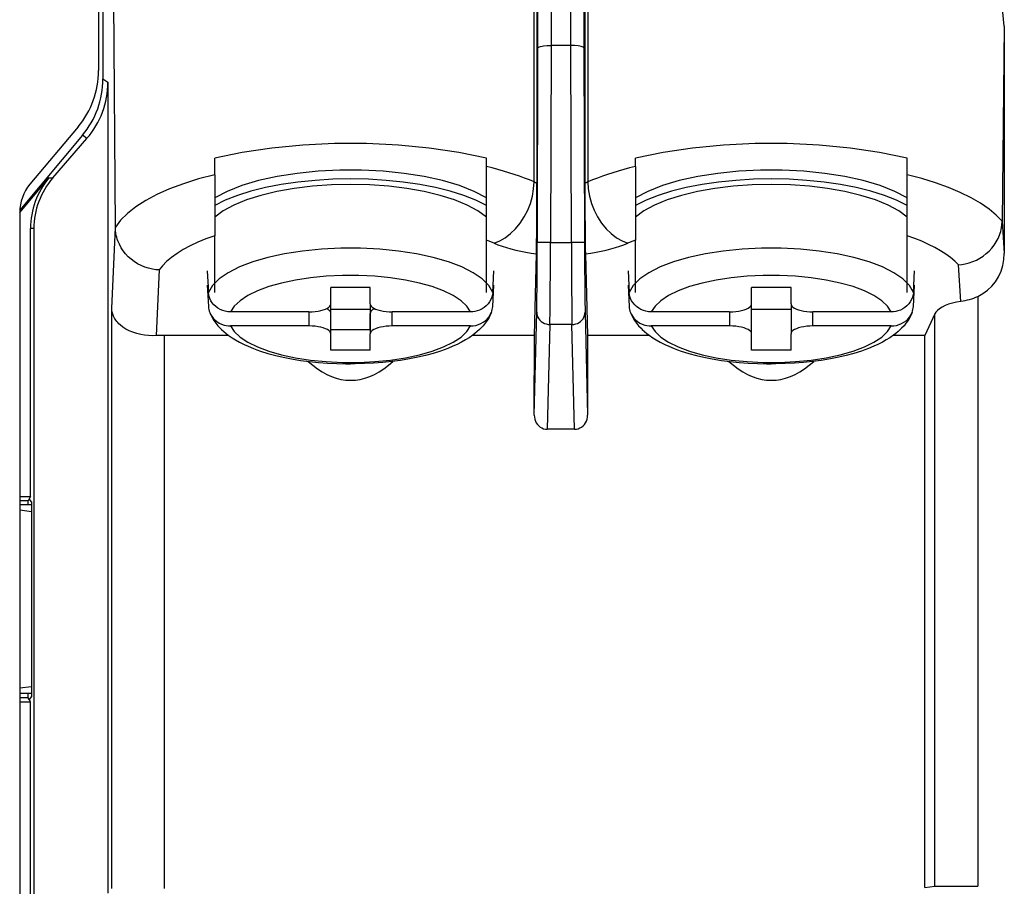
# Model space of a CAD drawing. Extents: x 0 to 420, y 0 to 297.
# Drawn here: x 331 to 353, y 114 to 134 of the extents above; entities that cross this region are included whole.
import ezdxf

# ---------------------------------------------------------------- set-up
doc = ezdxf.new("R2010")
doc.units = 0
doc.layers.get('0').update_dxf_attribs({"linetype": 'CONTINUOUS'})

msp = doc.modelspace()

# ---------------------------------------------------------------- linework, layer by layer
at = {"color": 7}
for p, q in [((332.334656, 146.83696), (332.334656, 132.964645)), ((342.660217, 136.445526), (342.660217, 133.53656)), ((343.1091, 133.53656), (343.1091, 136.445526)), ((332.434662, 135.934753), (332.434662, 132.772583)), ((342.360229, 133.481903), (342.360229, 135.674652)), ((343.409088, 135.674652), (343.409088, 133.481903)), ((332.718201, 129.391464), (332.680206, 134.547791)), ((342.27121, 130.424744), (342.27121, 134.532486)), ((342.338348, 134.5065), (342.338348, 130.398758)), ((343.430969, 134.5065), (343.430969, 130.398758)), ((343.498077, 134.532486), (343.498077, 130.424744)), ((353.001587, 133.979095), (352.953156, 134.458313)), ((353.001587, 133.979095), (352.951904, 129.527069)), ((353.001587, 133.979095), (353.001587, 128.788696)), ((342.346313, 129.037827), (342.360229, 133.481903)), ((342.6604, 133.53656), (342.646301, 129.036896)), ((343.108917, 133.53656), (342.6604, 133.53656)), ((343.122986, 129.036896), (343.108917, 133.53656)), ((343.409088, 133.481903), (343.422974, 129.037827)), ((332.434662, 132.772583), (332.546173, 132.697296)), ((332.546173, 132.697296), (332.546173, 114.196747)), ((331.86676, 131.679077), (330.768616, 130.370377)), ((331.966827, 131.487213), (330.536133, 129.782196)), ((332.070038, 131.417542), (331.966827, 131.487213)), ((331.2901, 130.513458), (332.070038, 131.417542)), ((334.98465, 130.587875), (334.98465, 130.961304)), ((341.184662, 130.774597), (341.184662, 130.961304)), ((341.184662, 129.094101), (341.184662, 130.774597)), ((344.584656, 130.774597), (344.584656, 130.961304)), ((344.584656, 130.774597), (344.584656, 129.094101)), ((350.784668, 130.587875), (350.784668, 130.961304)), ((334.98465, 130.587875), (334.98465, 129.195145)), ((350.784668, 129.195145), (350.784668, 130.587875)), ((330.534668, 129.721756), (331.20285, 130.518066)), ((331.20285, 130.518066), (331.2901, 130.513458)), ((330.534668, 129.727585), (330.534668, 113.800804)), ((352.951904, 129.527069), (352.951813, 129.518372)), ((352.951813, 129.518372), (353.001587, 128.788696)), ((330.857727, 129.357315), (330.781799, 129.361313)), ((330.781799, 123.246086), (330.781799, 129.361313)), ((330.857727, 129.357315), (330.857727, 114.161156)), ((332.634003, 127.53334), (332.718231, 129.385651)), ((334.98465, 127.900757), (334.98465, 129.195145)), ((350.784668, 127.900757), (350.784668, 129.195145)), ((341.184662, 127.900757), (341.184662, 129.094101)), ((342.646301, 129.036896), (342.346313, 129.037827)), ((342.646301, 129.036896), (343.122986, 129.036896)), ((343.422974, 129.037827), (343.122986, 129.036896)), ((344.584656, 127.900757), (344.584656, 129.094101)), ((342.280945, 126.921494), (342.326202, 128.780151)), ((343.443115, 128.780151), (343.488373, 126.921494)), ((352.012665, 127.697998), (351.955627, 128.534119)), ((333.716309, 128.413437), (333.648224, 126.915947)), ((334.815491, 128.39209), (334.84198, 127.901985)), ((341.327332, 127.901985), (341.353821, 128.39209)), ((344.415466, 128.39209), (344.441986, 127.901985)), ((350.927338, 127.901985), (350.953827, 128.39209)), ((334.815491, 128.06955), (334.84198, 127.579453)), ((341.327332, 127.579453), (341.353821, 128.06955)), ((344.415466, 128.06955), (344.441986, 127.579453)), ((350.927338, 127.579453), (350.953827, 128.06955)), ((338.534668, 128.013977), (337.634644, 128.013977)), ((337.634644, 127.637688), (337.634644, 128.013977)), ((338.534668, 127.637688), (338.534668, 128.013977)), ((348.134644, 128.013977), (347.23465, 128.013977)), ((347.23465, 127.637688), (347.23465, 128.013977)), ((348.134644, 127.637688), (348.134644, 128.013977)), ((337.634644, 127.423576), (337.634644, 127.637688)), ((337.634644, 126.956787), (337.634644, 127.637688)), ((338.534668, 127.637688), (338.534668, 127.423576)), ((338.534668, 127.637688), (338.534668, 126.956787)), ((347.23465, 126.956787), (347.23465, 127.637688)), ((348.134644, 127.637688), (348.134644, 126.956787)), ((352.397797, 127.811417), (352.397797, 114.349609)), ((332.634003, 114.302162), (332.634003, 127.53334)), ((337.134644, 127.458504), (335.347015, 127.458504)), ((337.134644, 127.458504), (337.134644, 127.135971)), ((338.534668, 127.514084), (337.634644, 127.514084)), ((338.534668, 127.047295), (338.534668, 127.423576)), ((340.822296, 127.458504), (339.034668, 127.458504)), ((339.034668, 127.135971), (339.034668, 127.458504)), ((342.275238, 125.100548), (342.332489, 127.450745)), ((343.436829, 127.450745), (343.494049, 125.100548)), ((346.73465, 127.458504), (344.947021, 127.458504)), ((346.73465, 127.458504), (346.73465, 127.135971)), ((348.134644, 127.514084), (347.23465, 127.514084)), ((350.422302, 127.458504), (348.634644, 127.458504)), ((348.634644, 127.135971), (348.634644, 127.458504)), ((351.412964, 127.4104), (351.188385, 126.921494)), ((351.412964, 114.349609), (351.412964, 127.4104)), ((342.632477, 127.169724), (342.574249, 124.779205)), ((343.136841, 127.169724), (342.632477, 127.169724)), ((343.195068, 124.779205), (343.136841, 127.169724)), ((337.134644, 127.135971), (335.347015, 127.135971)), ((338.534668, 127.047295), (337.634644, 127.047295)), ((337.634644, 126.580505), (337.634644, 126.956787)), ((338.534668, 126.580505), (338.534668, 126.956787)), ((340.822296, 127.135971), (339.034668, 127.135971)), ((346.73465, 127.135971), (344.947021, 127.135971)), ((347.23465, 126.580505), (347.23465, 126.956787)), ((348.134644, 126.580505), (348.134644, 126.956787)), ((350.422302, 127.135971), (348.634644, 127.135971)), ((333.833832, 126.921494), (333.833832, 114.302162)), ((335.30011, 126.921494), (333.833832, 126.921494)), ((342.280945, 126.921494), (340.869202, 126.921494)), ((342.275238, 125.100548), (342.280945, 126.921494)), ((344.900116, 126.921494), (343.488373, 126.921494)), ((343.488373, 126.921494), (343.494049, 125.100548)), ((351.188385, 126.921494), (350.469177, 126.921494)), ((351.188385, 114.322929), (351.188385, 126.921494)), ((338.534668, 126.580505), (337.634644, 126.580505)), ((348.134644, 126.580505), (347.23465, 126.580505)), ((343.195068, 124.779205), (342.574249, 124.779205)), ((330.534668, 123.246086), (330.781799, 123.246086)), ((330.730713, 123.148582), (330.534668, 123.148582)), ((330.753235, 123.191566), (330.730713, 123.148582)), ((330.730713, 123.050644), (330.730713, 123.148582)), ((330.781799, 123.246086), (330.753235, 123.191566)), ((330.806671, 123.12114), (330.753235, 123.192383)), ((330.806671, 123.12114), (330.806671, 118.680473)), ((330.806671, 123.050644), (330.534668, 123.050644)), ((330.806671, 122.897568), (330.534668, 122.931854)), ((330.806671, 118.904045), (330.534668, 118.869751)), ((330.806671, 118.750961), (330.534668, 118.750961)), ((330.730713, 118.65303), (330.534668, 118.65303)), ((330.730713, 118.65303), (330.730713, 118.750961)), ((330.753235, 118.610046), (330.730713, 118.65303)), ((330.806671, 118.680473), (330.753235, 118.609222)), ((330.534668, 118.555527), (330.781799, 118.555527)), ((330.781799, 118.555527), (330.753235, 118.610046)), ((330.781799, 114.10041), (330.781799, 118.555527)), ((351.188385, 114.322929), (351.412964, 114.349609)), ((351.412964, 114.349609), (352.397797, 114.349609))]:
    msp.add_line(p, q, dxfattribs=at)
for points in [[(342.360229, 133.481903), (342.362274, 133.4879), (342.367767, 133.493805), (342.380249, 133.501373), (342.398163, 133.508423), (342.420837, 133.514847), (342.452728, 133.521439), (342.489197, 133.526917), (342.571564, 133.53421), (342.660217, 133.53656)], [(343.409088, 133.481903), (343.407043, 133.4879), (343.40155, 133.493805), (343.389038, 133.501358), (343.371155, 133.508408), (343.34848, 133.514832), (343.316589, 133.521423), (343.280121, 133.526886), (343.197723, 133.53421), (343.1091, 133.53656)], [(341.184662, 130.961304), (340.554474, 131.094299), (339.880707, 131.196167), (339.17514, 131.265076), (338.450348, 131.299835), (337.719025, 131.299835), (336.994171, 131.265076), (336.288605, 131.196167), (335.614777, 131.094299), (334.98465, 130.961304)], [(350.784698, 130.961304), (350.15451, 131.094299), (349.480743, 131.196167), (348.775177, 131.265076), (348.050323, 131.299835), (347.319, 131.299835), (346.594147, 131.265076), (345.88858, 131.196167), (345.214813, 131.094299), (344.584625, 130.961304)], [(342.27121, 130.424744), (342.163849, 130.468567), (342.052887, 130.511261), (341.938446, 130.552734), (341.820587, 130.592987), (341.699554, 130.631989), (341.575287, 130.669678), (341.448029, 130.706024), (341.31778, 130.740997), (341.184662, 130.774597)], [(344.584625, 130.774597), (344.451569, 130.740997), (344.32132, 130.706024), (344.194, 130.669678), (344.069733, 130.631989), (343.9487, 130.592987), (343.830841, 130.552734), (343.716461, 130.511261), (343.605499, 130.468567), (343.498077, 130.424744)], [(334.98465, 130.58786), (334.61673, 130.489594), (334.272858, 130.380646), (333.955597, 130.26181), (333.667023, 130.133911), (333.409271, 129.997833), (333.184052, 129.854553), (332.99295, 129.705017), (332.837311, 129.550293), (332.71817, 129.391449)], [(341.184662, 130.060791), (340.902679, 130.207703), (340.566864, 130.339294), (340.183624, 130.453033), (339.760284, 130.546722), (339.304962, 130.618622), (338.826263, 130.667328), (338.333405, 130.691925), (337.835846, 130.691925), (337.343048, 130.667328), (336.86441, 130.618622), (336.409027, 130.546722), (335.985687, 130.453033), (335.602448, 130.339294), (335.266632, 130.207703), (334.98465, 130.060791)], [(350.784698, 130.060791), (350.502716, 130.207703), (350.166901, 130.339294), (349.7836, 130.453033), (349.36026, 130.546722), (348.904938, 130.618622), (348.4263, 130.667328), (347.933441, 130.691925), (347.435883, 130.691925), (346.943024, 130.667328), (346.464386, 130.618622), (346.009064, 130.546722), (345.585724, 130.453033), (345.202423, 130.339294), (344.866608, 130.207703), (344.584625, 130.060791)], [(352.951935, 129.527069), (352.817413, 129.667938), (352.653595, 129.804779), (352.461334, 129.936798), (352.241974, 130.063232), (351.99649, 130.18338), (351.72641, 130.296539), (351.433258, 130.402069), (351.118805, 130.499359), (350.784698, 130.58786)], [(338.084625, 130.490356), (337.677155, 130.4823), (337.274567, 130.458191), (336.881805, 130.418335), (336.503693, 130.36322), (336.144928, 130.293518), (335.809662, 130.210083), (335.502106, 130.113922), (335.225983, 130.006195), (334.98465, 129.888245)], [(338.084625, 130.364929), (337.645905, 130.354584), (337.214813, 130.323761), (336.798615, 130.272949), (336.404572, 130.203033), (336.03952, 130.115265), (335.709686, 130.011078), (335.420685, 129.892334), (335.177643, 129.761047), (334.98465, 129.619476)], [(341.184601, 129.888275), (340.943268, 130.006226), (340.667145, 130.113953), (340.35965, 130.210114), (340.024384, 130.293549), (339.665558, 130.36322), (339.287506, 130.418335), (338.894745, 130.458191), (338.492218, 130.4823), (338.084625, 130.490356)], [(341.184601, 129.619476), (340.991608, 129.761047), (340.748566, 129.892334), (340.459625, 130.011078), (340.129791, 130.115265), (339.764679, 130.203033), (339.370636, 130.272949), (338.954498, 130.323761), (338.523346, 130.354584), (338.084625, 130.364929)], [(341.357819, 129.025543), (341.487823, 129.07663), (341.615143, 129.149506), (341.737213, 129.242645), (341.851593, 129.354156), (341.955963, 129.481812), (342.048126, 129.622986), (342.126251, 129.77478), (342.18869, 129.934143), (342.234222, 130.097809), (342.261932, 130.262451), (342.27121, 130.424744)], [(342.271271, 130.424744), (342.278351, 130.421753), (342.285614, 130.418793), (342.292938, 130.415863), (342.300323, 130.412933), (342.30777, 130.410065), (342.315338, 130.407196), (342.322906, 130.404358), (342.330597, 130.40155), (342.338348, 130.398743)], [(343.430939, 130.398743), (343.438751, 130.40155), (343.446442, 130.404358), (343.45401, 130.407196), (343.461578, 130.410065), (343.469025, 130.412933), (343.476349, 130.415863), (343.483673, 130.418793), (343.490936, 130.421753), (343.498077, 130.424744)], [(343.498077, 130.424744), (343.507355, 130.262451), (343.535065, 130.097809), (343.580597, 129.934143), (343.643097, 129.77478), (343.721222, 129.622986), (343.813385, 129.481812), (343.917694, 129.354156), (344.032074, 129.242645), (344.154205, 129.149506), (344.281525, 129.07663), (344.41153, 129.025543)], [(347.684662, 130.490356), (347.27713, 130.4823), (346.874542, 130.458191), (346.481842, 130.418335), (346.10379, 130.36322), (345.744904, 130.293518), (345.409698, 130.210083), (345.102142, 130.113922), (344.826019, 130.006226), (344.584625, 129.888275)], [(347.684662, 130.364929), (347.245941, 130.354584), (346.81485, 130.323761), (346.398651, 130.272949), (346.004608, 130.203033), (345.639557, 130.115265), (345.309723, 130.011078), (345.020721, 129.892334), (344.777679, 129.761047), (344.584686, 129.619476)], [(350.784698, 129.888275), (350.543304, 130.006226), (350.267181, 130.113953), (349.959625, 130.210114), (349.62442, 130.293549), (349.265533, 130.36322), (348.887482, 130.418335), (348.494781, 130.458191), (348.092194, 130.4823), (347.684662, 130.490356)], [(350.784698, 129.619446), (350.591705, 129.761017), (350.348663, 129.892303), (350.059662, 130.011078), (349.729767, 130.115234), (349.364716, 130.203033), (348.970734, 130.272949), (348.554535, 130.323761), (348.123383, 130.354584), (347.684662, 130.364929)], [(351.955627, 128.534119), (352.032898, 128.541733), (352.109558, 128.554871), (352.196564, 128.576706), (352.281647, 128.60556), (352.364136, 128.641235), (352.443481, 128.683487), (352.518982, 128.731979), (352.590118, 128.786407), (352.656281, 128.84639), (352.716492, 128.910919), (352.770813, 128.980057), (352.818756, 129.053314), (352.859924, 129.130142), (352.89389, 129.209991), (352.908142, 129.251068), (352.920441, 129.292679), (352.930634, 129.334229), (352.938873, 129.376129), (352.948212, 129.447128), (352.951813, 129.518372)], [(332.718231, 129.39151), (332.718231, 129.390839), (332.718231, 129.390198), (332.718231, 129.389557), (332.718231, 129.388916), (332.718231, 129.388245), (332.718231, 129.387604), (332.718231, 129.386963), (332.718231, 129.386292), (332.718231, 129.385651)], [(333.716309, 128.413437), (333.638702, 128.419876), (333.561615, 128.431885), (333.474304, 128.452454), (333.388885, 128.480148), (333.30603, 128.51474), (333.226318, 128.55603), (333.150452, 128.603683), (333.07901, 128.65741), (333.012543, 128.716797), (332.952209, 128.780823), (332.897827, 128.849548), (332.849884, 128.922455), (332.808838, 128.998978), (332.775055, 129.078537), (332.760986, 129.119324), (332.748871, 129.160614), (332.73877, 129.202209), (332.730652, 129.244141), (332.721588, 129.314774), (332.718231, 129.385651)], [(334.98465, 129.195129), (334.784943, 129.122711), (334.59848, 129.045898), (334.425812, 128.965027), (334.267853, 128.880402), (334.125031, 128.792389), (333.997955, 128.701294), (333.887238, 128.607544), (333.793243, 128.511444), (333.716339, 128.413422)], [(351.955597, 128.534119), (351.872101, 128.61673), (351.776154, 128.697571), (351.667999, 128.776428), (351.548126, 128.853058), (351.416656, 128.927246), (351.2742, 128.998749), (351.121063, 129.067383), (350.957672, 129.132904), (350.784698, 129.195129)], [(341.357819, 129.025543), (341.339142, 129.033356), (341.320343, 129.041107), (341.301361, 129.048798), (341.282257, 129.056458), (341.263031, 129.064087), (341.243683, 129.071655), (341.224152, 129.079193), (341.204498, 129.08667), (341.184662, 129.094086)], [(341.357819, 129.025543), (341.44693, 128.990082), (341.541412, 128.956482), (341.6409, 128.924774), (341.745209, 128.895111), (341.853912, 128.867554), (341.966705, 128.842224), (342.083282, 128.819153), (342.203278, 128.798431), (342.326202, 128.780151)], [(343.443146, 128.780151), (343.566071, 128.798431), (343.686066, 128.819153), (343.802582, 128.842224), (343.915375, 128.867554), (344.024078, 128.895111), (344.128387, 128.924774), (344.227936, 128.956482), (344.322418, 128.990082), (344.41153, 129.025543)], [(344.584625, 129.094086), (344.56485, 129.08667), (344.545197, 129.079193), (344.525665, 129.071655), (344.506256, 129.064087), (344.487091, 129.056458), (344.467926, 129.048798), (344.449005, 129.041107), (344.430206, 129.033356), (344.41153, 129.025543)], [(341.327301, 127.901985), (341.235992, 128.058563), (341.085968, 128.209259), (340.880219, 128.351227), (340.622467, 128.481842), (340.317535, 128.598694), (339.9711, 128.699554), (339.589508, 128.782623), (339.180023, 128.846313), (338.750153, 128.889435), (338.307892, 128.911194), (337.861481, 128.911194), (337.41922, 128.889435), (336.989288, 128.846313), (336.579742, 128.782623), (336.198273, 128.699554), (335.851776, 128.598694), (335.546844, 128.481842), (335.289093, 128.351227), (335.083282, 128.209259), (334.93338, 128.058563), (334.841949, 127.901985)], [(350.927338, 127.901985), (350.835968, 128.058563), (350.686005, 128.209259), (350.480255, 128.351227), (350.222443, 128.481842), (349.917511, 128.598694), (349.571075, 128.699554), (349.189545, 128.782623), (348.78006, 128.846313), (348.350128, 128.889435), (347.907867, 128.911194), (347.461456, 128.911194), (347.019196, 128.889435), (346.589264, 128.846313), (346.179779, 128.782623), (345.798248, 128.699554), (345.451813, 128.598694), (345.146881, 128.481842), (344.889069, 128.351227), (344.683319, 128.209259), (344.533356, 128.058563), (344.441986, 127.901985)], [(352.397797, 127.811409), (352.512848, 127.873177), (352.619415, 127.950386), (352.715607, 128.041748), (352.799896, 128.145721), (352.87088, 128.26062), (352.927338, 128.38446), (352.968353, 128.515228), (352.993256, 128.650726), (353.001617, 128.788696)], [(340.822296, 127.458504), (340.737579, 127.588203), (340.605255, 127.712685), (340.427643, 127.82972), (340.207916, 127.937187), (339.950165, 128.033173), (339.658905, 128.115936), (339.339386, 128.18399), (338.997345, 128.236145), (338.638885, 128.271454), (338.270538, 128.289246), (337.898834, 128.289246), (337.530426, 128.271454), (337.171967, 128.236145), (336.829926, 128.18399), (336.510406, 128.115936), (336.219147, 128.033173), (335.961334, 127.937187), (335.74173, 127.82972), (335.564117, 127.712685), (335.431793, 127.588203), (335.347015, 127.458504)], [(350.422272, 127.458504), (350.337555, 127.588203), (350.205231, 127.712685), (350.027618, 127.82972), (349.807953, 127.937187), (349.550201, 128.033173), (349.258942, 128.115936), (348.939362, 128.18399), (348.597321, 128.236145), (348.238922, 128.271454), (347.870514, 128.289246), (347.49881, 128.289246), (347.130402, 128.271454), (346.772003, 128.236145), (346.429962, 128.18399), (346.110382, 128.115936), (345.819122, 128.033173), (345.561371, 127.937187), (345.341705, 127.82972), (345.164093, 127.712685), (345.031769, 127.588203), (344.947052, 127.458504)], [(335.347015, 127.458504), (335.285828, 127.461952), (335.225677, 127.472122), (335.167328, 127.488907), (335.111511, 127.512138), (335.058899, 127.541565), (335.010651, 127.576614), (334.967285, 127.616905), (334.929474, 127.661865), (334.897858, 127.7108), (334.872925, 127.762955), (334.857513, 127.808228), (334.847168, 127.854797), (334.84198, 127.901985)], [(341.327332, 127.901985), (341.320435, 127.845108), (341.306152, 127.789612), (341.284698, 127.736267), (341.256348, 127.685707), (341.221466, 127.638611), (341.180786, 127.595955), (341.134857, 127.558228), (341.084351, 127.525978), (341.030029, 127.499664), (340.972748, 127.479622), (340.923431, 127.467926), (340.873047, 127.460861), (340.822296, 127.458504)], [(344.947021, 127.458504), (344.885834, 127.461952), (344.825684, 127.472122), (344.767334, 127.488907), (344.711487, 127.512138), (344.658905, 127.541565), (344.610657, 127.576614), (344.567261, 127.616905), (344.52948, 127.661865), (344.497864, 127.7108), (344.4729, 127.762955), (344.45752, 127.808228), (344.447144, 127.854797), (344.441986, 127.901985)], [(350.927338, 127.901985), (350.92041, 127.845108), (350.906128, 127.789612), (350.884705, 127.736267), (350.856354, 127.685707), (350.821472, 127.638611), (350.780792, 127.595955), (350.734863, 127.558228), (350.684357, 127.525978), (350.630035, 127.499664), (350.572754, 127.479622), (350.523438, 127.467926), (350.473053, 127.460861), (350.422302, 127.458504)], [(337.134674, 127.458504), (337.205841, 127.460335), (337.275543, 127.465767), (337.342316, 127.474693), (337.404938, 127.486946), (337.462067, 127.502266), (337.512482, 127.520348), (337.555267, 127.54081), (337.589447, 127.563255), (337.61441, 127.587196), (337.629547, 127.61219), (337.634674, 127.637688)], [(338.534698, 127.637688), (338.539764, 127.61219), (338.554962, 127.587196), (338.579865, 127.563255), (338.614044, 127.54081), (338.656769, 127.520348), (338.707245, 127.502266), (338.764313, 127.486946), (338.826935, 127.474693), (338.893829, 127.465767), (338.963531, 127.460335), (339.034698, 127.458504)], [(346.73465, 127.458504), (346.805817, 127.460335), (346.875519, 127.465767), (346.942352, 127.474693), (347.004974, 127.486946), (347.062042, 127.502266), (347.112518, 127.520348), (347.155304, 127.54081), (347.189484, 127.563255), (347.214386, 127.587196), (347.229523, 127.61219), (347.23465, 127.637688)], [(348.134674, 127.637688), (348.13974, 127.61219), (348.154938, 127.587196), (348.17984, 127.563255), (348.21402, 127.54081), (348.256744, 127.520348), (348.30722, 127.502266), (348.364288, 127.486946), (348.42691, 127.474693), (348.493805, 127.465767), (348.563507, 127.460335), (348.634674, 127.458504)], [(352.012665, 127.69799), (351.912628, 127.67939), (351.818573, 127.656654), (351.73172, 127.630043), (351.652985, 127.599892), (351.583527, 127.566597), (351.5242, 127.530525), (351.475555, 127.492149), (351.438324, 127.451942), (351.412994, 127.410408)], [(333.648224, 126.915947), (333.559387, 126.913544), (333.471436, 126.916832), (333.385162, 126.925568), (333.301514, 126.939522), (333.207245, 126.962296), (333.118225, 126.991425), (333.035187, 127.026352), (332.958771, 127.066528), (332.889465, 127.111412), (332.827759, 127.160431), (332.799866, 127.186356), (332.774048, 127.213097), (332.750305, 127.24054), (332.728729, 127.268654), (332.700195, 127.312286), (332.676666, 127.357101), (332.658203, 127.402817), (332.644897, 127.449135), (332.63736, 127.491081), (332.634003, 127.53334)], [(334.871338, 127.444313), (334.891876, 127.399231), (334.91748, 127.356339), (334.947845, 127.316086), (334.988495, 127.273422), (335.034424, 127.235695), (335.084961, 127.203445), (335.139282, 127.177132), (335.196564, 127.157089), (335.24588, 127.145393), (335.296265, 127.138329), (335.347015, 127.135971)], [(334.871429, 127.444061), (334.895752, 127.387352), (334.923523, 127.332642), (334.96524, 127.263138), (335.01178, 127.19751), (335.056458, 127.142616), (335.112488, 127.081978), (335.141907, 127.053032), (335.192719, 127.006805), (335.245819, 126.962784), (335.294342, 126.925743), (335.382263, 126.864975), (335.460358, 126.81665), (335.550323, 126.766327), (335.653198, 126.714607), (335.748108, 126.671509), (335.868225, 126.62233), (335.947998, 126.592522), (336.029877, 126.564064), (336.199402, 126.511139), (336.376343, 126.463448), (336.546875, 126.423782), (336.736481, 126.386063), (336.945801, 126.35144), (337.146149, 126.324554), (337.350525, 126.302971), (337.558014, 126.286736), (337.767761, 126.275894), (337.978882, 126.270462), (338.084656, 126.269783)], [(337.634674, 127.423576), (337.633392, 127.436256), (337.629669, 127.44886), (337.623444, 127.461342), (337.614716, 127.47364), (337.603668, 127.485695), (337.59024, 127.497429), (337.574493, 127.508797), (337.556549, 127.519722), (337.53653, 127.53019)], [(341.297913, 127.444084), (341.273529, 127.387352), (341.245789, 127.332642), (341.204071, 127.263138), (341.157532, 127.19751), (341.112854, 127.142616), (341.056824, 127.081978), (341.027405, 127.053032), (340.976562, 127.006805), (340.923492, 126.962784), (340.874969, 126.925743), (340.787048, 126.864975), (340.708954, 126.81665), (340.618988, 126.766327), (340.516083, 126.714607), (340.421173, 126.671509), (340.301086, 126.62233), (340.221283, 126.592522), (340.139435, 126.564064), (339.969879, 126.511139), (339.792969, 126.463448), (339.622437, 126.423782), (339.432831, 126.386063), (339.223511, 126.35144), (339.023132, 126.324554), (338.818787, 126.302971), (338.611298, 126.286736), (338.40155, 126.275894), (338.19043, 126.270462), (338.084656, 126.269783)], [(338.632782, 127.53019), (338.612762, 127.519722), (338.594818, 127.508797), (338.579132, 127.497429), (338.565704, 127.485695), (338.554596, 127.47364), (338.545929, 127.461342), (338.539703, 127.44886), (338.535919, 127.436256), (338.534698, 127.423576)], [(340.822296, 127.135971), (340.883453, 127.13942), (340.943634, 127.149597), (341.001984, 127.166374), (341.0578, 127.189606), (341.110382, 127.219032), (341.158661, 127.254082), (341.202026, 127.294373), (341.239838, 127.33934), (341.271454, 127.388275), (341.296387, 127.440414), (341.297607, 127.443504)], [(342.332489, 127.450737), (342.335541, 127.410866), (342.344635, 127.371803), (342.359589, 127.334297), (342.380096, 127.299171), (342.405792, 127.267097), (342.436066, 127.238747), (342.470245, 127.214699), (342.507843, 127.195427), (342.548004, 127.181343), (342.589752, 127.172707), (342.632477, 127.169716)], [(343.136871, 127.169716), (343.179535, 127.172707), (343.221344, 127.181343), (343.261505, 127.195427), (343.299042, 127.214699), (343.333282, 127.238747), (343.363556, 127.267097), (343.389191, 127.299171), (343.409698, 127.334297), (343.424713, 127.371803), (343.433746, 127.410866), (343.436798, 127.450737)], [(344.471344, 127.444313), (344.491882, 127.399231), (344.517487, 127.356339), (344.547852, 127.316086), (344.588501, 127.273422), (344.63443, 127.235695), (344.684937, 127.203445), (344.739258, 127.177132), (344.79657, 127.157089), (344.845886, 127.145393), (344.896271, 127.138329), (344.947021, 127.135971)], [(344.471405, 127.444061), (344.495758, 127.387352), (344.523529, 127.332642), (344.565247, 127.263138), (344.611755, 127.19751), (344.656464, 127.142616), (344.712494, 127.081978), (344.741913, 127.053032), (344.792725, 127.006805), (344.845825, 126.962784), (344.894348, 126.925743), (344.982269, 126.864975), (345.060364, 126.81665), (345.15033, 126.766327), (345.253204, 126.714607), (345.348114, 126.671509), (345.468201, 126.62233), (345.548004, 126.592522), (345.629883, 126.564064), (345.799408, 126.511139), (345.976349, 126.463448), (346.146851, 126.423782), (346.336487, 126.386063), (346.545776, 126.35144), (346.746155, 126.324554), (346.9505, 126.302971), (347.15799, 126.286736), (347.367737, 126.275894), (347.578857, 126.270462), (347.684662, 126.269783)], [(350.897888, 127.444084), (350.873535, 127.387352), (350.845764, 127.332642), (350.804077, 127.263138), (350.757538, 127.19751), (350.71286, 127.142616), (350.656799, 127.081978), (350.62738, 127.053032), (350.576569, 127.006805), (350.523468, 126.962784), (350.474976, 126.925743), (350.387054, 126.864975), (350.30896, 126.81665), (350.218994, 126.766327), (350.116089, 126.714607), (350.021179, 126.671509), (349.901093, 126.62233), (349.821289, 126.592522), (349.739441, 126.564064), (349.569885, 126.511139), (349.392944, 126.463448), (349.222443, 126.423782), (349.032837, 126.386063), (348.823517, 126.35144), (348.623138, 126.324554), (348.418793, 126.302971), (348.211304, 126.286736), (348.001556, 126.275894), (347.790436, 126.270462), (347.684662, 126.269783)], [(350.422302, 127.135971), (350.483459, 127.13942), (350.54364, 127.149597), (350.60199, 127.166374), (350.657806, 127.189606), (350.710388, 127.219032), (350.758667, 127.254082), (350.802032, 127.294373), (350.839844, 127.33934), (350.87146, 127.388275), (350.896393, 127.440414), (350.897614, 127.443504)], [(335.347015, 127.135979), (335.431793, 127.006264), (335.564117, 126.881783), (335.74173, 126.764763), (335.961334, 126.657295), (336.219147, 126.561317), (336.510406, 126.478554), (336.829926, 126.410484), (337.171967, 126.35833), (337.530426, 126.323036), (337.898834, 126.305229), (338.270538, 126.305229), (338.638885, 126.323036), (338.997345, 126.35833), (339.339386, 126.410484), (339.658905, 126.478554), (339.950165, 126.561317), (340.207916, 126.657295), (340.427643, 126.764763), (340.605255, 126.881783), (340.737579, 127.006264), (340.822296, 127.135979)], [(337.634674, 126.956795), (337.629547, 126.982277), (337.61441, 127.007271), (337.589447, 127.031227), (337.555267, 127.053658), (337.512482, 127.074135), (337.462067, 127.092201), (337.404938, 127.107521), (337.342316, 127.119789), (337.275543, 127.128716), (337.205841, 127.134148), (337.134674, 127.135963)], [(339.034698, 127.135963), (338.963531, 127.134148), (338.893829, 127.128716), (338.826935, 127.119789), (338.764313, 127.107521), (338.707245, 127.092201), (338.656769, 127.074135), (338.614044, 127.053658), (338.579865, 127.031227), (338.554962, 127.007271), (338.539764, 126.982277), (338.534698, 126.956795)], [(344.947052, 127.135979), (345.031769, 127.006264), (345.164093, 126.881783), (345.341705, 126.764763), (345.561371, 126.657295), (345.819122, 126.561317), (346.110382, 126.478554), (346.429962, 126.410484), (346.772003, 126.35833), (347.130402, 126.323036), (347.49881, 126.305229), (347.870514, 126.305229), (348.238922, 126.323036), (348.597321, 126.35833), (348.939362, 126.410484), (349.258942, 126.478554), (349.550201, 126.561317), (349.807953, 126.657295), (350.027618, 126.764763), (350.205231, 126.881783), (350.337555, 127.006264), (350.422272, 127.135979)], [(347.23465, 126.956795), (347.229523, 126.982277), (347.214386, 127.007271), (347.189484, 127.031227), (347.155304, 127.053658), (347.112518, 127.074135), (347.062042, 127.092201), (347.004974, 127.107521), (346.942352, 127.119789), (346.875519, 127.128716), (346.805817, 127.134148), (346.73465, 127.135963)], [(348.634674, 127.135963), (348.563507, 127.134148), (348.493805, 127.128716), (348.42691, 127.119789), (348.364288, 127.107521), (348.30722, 127.092201), (348.256744, 127.074135), (348.21402, 127.053658), (348.17984, 127.031227), (348.154938, 127.007271), (348.13974, 126.982277), (348.134674, 126.956795)], [(337.117462, 126.328041), (337.221832, 126.238014), (337.327301, 126.158302), (337.433746, 126.089027), (337.541046, 126.030266), (337.648956, 125.982079), (337.757416, 125.944542), (337.866241, 125.917686), (337.975372, 125.901558), (338.084625, 125.896187)], [(338.084625, 125.896187), (338.193939, 125.901558), (338.303131, 125.917702), (338.412018, 125.944557), (338.520416, 125.982094), (338.628387, 126.030312), (338.735626, 126.089104), (338.842133, 126.158409), (338.947662, 126.238167), (339.052094, 126.328239)], [(346.717438, 126.328041), (346.821808, 126.238014), (346.927338, 126.158302), (347.033722, 126.089027), (347.141022, 126.030251), (347.248932, 125.982063), (347.357391, 125.944527), (347.466217, 125.917686), (347.575409, 125.901558), (347.684662, 125.896187)], [(347.684601, 125.896187), (347.793976, 125.901558), (347.903107, 125.917702), (348.011993, 125.944557), (348.120514, 125.982109), (348.228424, 126.030312), (348.335724, 126.089119), (348.442169, 126.158424), (348.547638, 126.238167), (348.65213, 126.328239)], [(342.275238, 125.100548), (342.278168, 125.054817), (342.28714, 125.010017), (342.30191, 124.967049), (342.322296, 124.926826), (342.34787, 124.890114), (342.378021, 124.857689), (342.412201, 124.830208), (342.449738, 124.808235), (342.489777, 124.792213), (342.531525, 124.782478), (342.574249, 124.779213)], [(343.195099, 124.779213), (343.237762, 124.782478), (343.279572, 124.792213), (343.319611, 124.808235), (343.357086, 124.830208), (343.391266, 124.857689), (343.421417, 124.890114), (343.446991, 124.926826), (343.467377, 124.967049), (343.482208, 125.010017), (343.491119, 125.054817), (343.494049, 125.100548)]]:
    msp.add_lwpolyline(points, dxfattribs=at)
for centre, radius, start, end in [((330.334656, 132.964645), 2, 319.999998, 0), ((330.434998, 132.772552), 1.999652, 320.00051, 0.001092), ((330.589325, 132.696976), 1.956846, 319.170533, 0.009385), ((331.534668, 129.727585), 1, 139.999999, 179.999995), ((332.58136, 129.361282), 1.799565, 139.998128, 179.998926), ((332.627289, 129.353775), 1.769761, 139.066422, 179.885558), ((240.542435, 130.308136), 101.795713, 359.139932, 0.050999), ((444.885468, 130.304596), 101.454298, 179.946825, 180.860954), ((236.993561, 129.105255), 105.352379, 359.100154, 359.96333), ((196.807526, 129.116394), 145.838404, 359.235185, 359.968765), ((488.962494, 129.116394), 145.839108, 180.031236, 180.764812), ((448.776245, 129.105255), 105.352886, 180.036673, 180.899845), ((351.782257, 129.195053), 1.514531, 278.749449, 293.982581), ((335.279816, 127.603851), 0.438523, 183.189243, 201.333804), ((340.891907, 127.603432), 0.436096, 338.486909, 356.847981), ((344.879822, 127.603851), 0.438523, 183.189243, 201.333804), ((350.491913, 127.603432), 0.436096, 338.486909, 356.847981), ((333.833435, 123.822792), 3.098696, 89.992626, 93.426326)]:
    msp.add_arc(centre, radius, start, end, dxfattribs=at)

doc.saveas('drawing.dxf')
